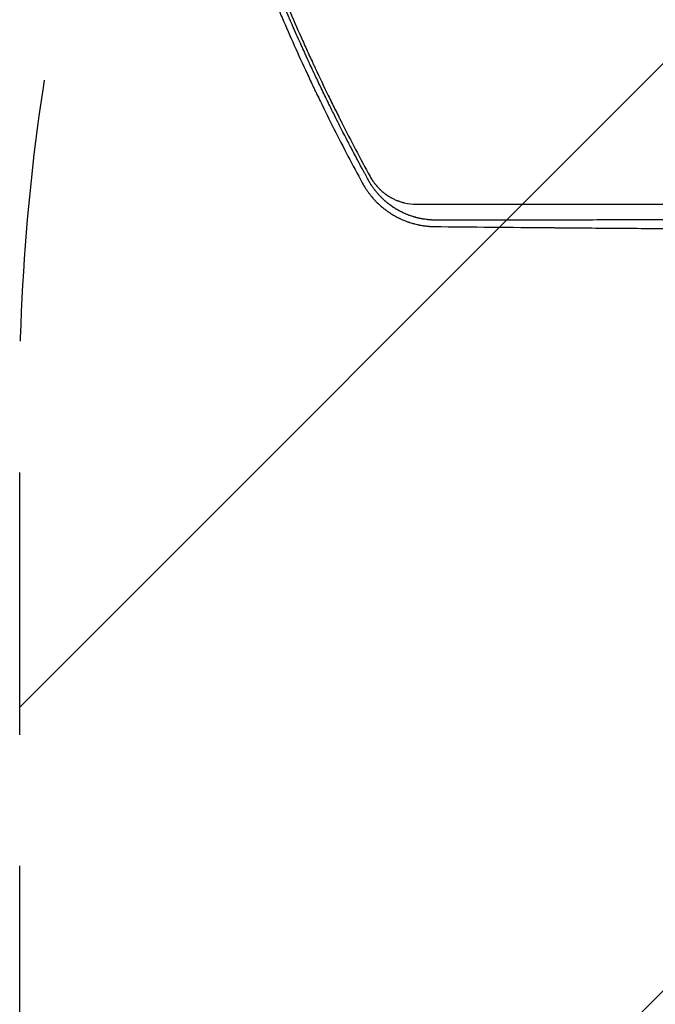
# Model space of a CAD drawing. Units: millimetres. Extents: x -4556 to 4360, y -4255 to 7501.
# Drawn here: x -1541 to -1233, y -1394 to -918 of the extents above; entities that cross this region are included whole.
import ezdxf

# ---------------------------------------------------------------- set-up
doc = ezdxf.new("R2010")
doc.units = ezdxf.units.MM
doc.header["$LTSCALE"] = 20
doc.linetypes.add('HIDDEN', pattern=[9.525, 6.35, -3.175])
for name, color, linetype in [('2d', 230, 'Continuous'), ('AS-Free_Space', 31, 'HIDDEN'), ('AS-Free_Space_Hatch', 31, 'HIDDEN')]:
    doc.layers.add(name, color=color, linetype=linetype)

msp = doc.modelspace()

# ---------------------------------------------------------------- hatches: boundary and pattern name
at = {"layer": 'AS-Free_Space_Hatch'}
h = msp.add_hatch(dxfattribs=at)
h.set_pattern_fill('ANSI31', color=256, scale=100)
h.set_pattern_definition([(45, (-923.54, -1082), (-224.506, 224.506), [])])
h.paths.add_polyline_path([(459, -2754.65), (459, -1101, 1), (-1541, -1104), (-1541, -2754.65, 1)])

# ---------------------------------------------------------------- linework, layer by layer
at = {"layer": '2d'}
msp.add_line((-1236.69, -1014.63, 2559.09), (-1236.69, -1014.63, 2559.09), dxfattribs=at)
for points, knots in [([(-1372.18, -995.19, 2559.09), (-1372.18, -995.18, 2559.09), (-1372.7, -994.24, 2559.09), (-1373.86, -992.11, 2559.09), (-1374.01, -991.83, 2559.09), (-1374.17, -991.52, 2559.09), (-1374.2, -991.48, 2559.09), (-1374.2, -991.47, 2559.09), (-1374.2, -991.47, 2559.09), (-1374.2, -991.47, 2559.09), (-1374.21, -991.46, 2559.09), (-1374.23, -991.42, 2559.09), (-1374.28, -991.33, 2559.09), (-1374.44, -991.03, 2559.09), (-1374.6, -990.73, 2559.09), (-1375.01, -989.98, 2559.09), (-1375.3, -989.43, 2559.09), (-1375.78, -988.53, 2559.09), (-1375.97, -988.18, 2559.09), (-1376.17, -987.82, 2559.09), (-1376.19, -987.77, 2559.09), (-1376.2, -987.76, 2559.09), (-1376.21, -987.74, 2559.09), (-1376.22, -987.72, 2559.09), (-1376.27, -987.63, 2559.09), (-1376.37, -987.43, 2559.09), (-1376.74, -986.74, 2559.09), (-1377.63, -985.07, 2559.09), (-1378.5, -983.43, 2559.09), (-1379.4, -981.72, 2559.09), (-1379.74, -981.07, 2559.09), (-1380.1, -980.39, 2559.09), (-1380.14, -980.31, 2559.09), (-1380.15, -980.29, 2559.09), (-1380.15, -980.29, 2559.09), (-1380.16, -980.27, 2559.09), (-1380.18, -980.24, 2559.09), (-1380.24, -980.13, 2559.09), (-1380.38, -979.85, 2559.09), (-1380.52, -979.58, 2559.09), (-1381.01, -978.65, 2559.09), (-1381.45, -977.81, 2559.09), (-1382.9, -975.01, 2559.09), (-1384.05, -972.77, 2559.09), (-1386.05, -968.83, 2559.09), (-1386.76, -967.43, 2559.09), (-1387.61, -965.74, 2559.09), (-1387.72, -965.52, 2559.09), (-1387.83, -965.31, 2559.09), (-1387.85, -965.26, 2559.09), (-1387.86, -965.24, 2559.09), (-1387.89, -965.18, 2559.09), (-1387.95, -965.07, 2559.09), (-1388.16, -964.63, 2559.09), (-1388.67, -963.62, 2559.09), (-1389.13, -962.69, 2559.09), (-1390.65, -959.64, 2559.09), (-1392.96, -954.93, 2559.09), (-1395.05, -950.58, 2559.09), (-1396.54, -947.45, 2559.09), (-1397.27, -945.92, 2559.09), (-1398.08, -944.19, 2559.09), (-1398.48, -943.35, 2559.09), (-1398.67, -942.93, 2559.09), (-1398.77, -942.72, 2559.09), (-1398.82, -942.61, 2559.09), (-1398.85, -942.56, 2559.09), (-1398.86, -942.53, 2559.09), (-1398.86, -942.52, 2559.09), (-1398.87, -942.52, 2559.09), (-1398.87, -942.51, 2559.09), (-1399.87, -940.36, 2559.09), (-1401.41, -937.06, 2559.09), (-1404.46, -930.34, 2559.09), (-1405.6, -927.81, 2559.09), (-1407.48, -923.56, 2559.09), (-1408.14, -922.08, 2559.09), (-1409.17, -919.73, 2559.09), (-1409.69, -918.53, 2559.09), (-1410.32, -917.08, 2559.09), (-1410.64, -916.34, 2559.09), (-1410.8, -915.97, 2559.09), (-1410.88, -915.78, 2559.09), (-1410.92, -915.69, 2559.09), (-1410.94, -915.64, 2559.09), (-1410.94, -915.62, 2559.09), (-1410.95, -915.61, 2559.09), (-1410.95, -915.6, 2559.09), (-1413.41, -909.91, 2559.09), (-1415.55, -904.78, 2559.09), (-1418.34, -897.96, 2559.09), (-1419.21, -895.82, 2559.09), (-1420.4, -892.84, 2559.09), (-1420.79, -891.89, 2559.09), (-1421.34, -890.5, 2559.09), (-1421.6, -889.83, 2559.09), (-1421.91, -889.06, 2559.09), (-1422.06, -888.68, 2559.09), (-1422.13, -888.5, 2559.09), (-1422.16, -888.42, 2559.09), (-1422.18, -888.36, 2559.09), (-1422.19, -888.34, 2559.09), (-1423.45, -885.14, 2559.09), (-1424.96, -881.26, 2559.09), (-1427.58, -874.35, 2559.09), (-1428.51, -871.86, 2559.09), (-1429.99, -867.86, 2559.09), (-1430.5, -866.48, 2559.09), (-1431.28, -864.35, 2559.09), (-1431.67, -863.26, 2559.09), (-1432.14, -861.96, 2559.09), (-1432.37, -861.31, 2559.09), (-1432.49, -860.98, 2559.09), (-1432.55, -860.81, 2559.09), (-1432.58, -860.74, 2559.09), (-1432.59, -860.69, 2559.09), (-1432.6, -860.67, 2559.09), (-1434.92, -854.22, 2559.09), (-1436.83, -848.66, 2559.09), (-1439.2, -841.64, 2559.09), (-1439.91, -839.52, 2559.09), (-1440.85, -836.68, 2559.09), (-1441.14, -835.78, 2559.09), (-1441.55, -834.53, 2559.09), (-1441.74, -833.92, 2559.09), (-1441.96, -833.25, 2559.09), (-1442.07, -832.93, 2559.09), (-1442.12, -832.77, 2559.09), (-1442.15, -832.69, 2559.09), (-1442.16, -832.65, 2559.09), (-1442.16, -832.63, 2559.09), (-1442.17, -832.62, 2559.09), (-1442.17, -832.61, 2559.09), (-1443.32, -829.04, 2559.09), (-1444.69, -824.77, 2559.09), (-1447, -817.27, 2559.09), (-1447.81, -814.59, 2559.09), (-1448.77, -811.36, 2559.09), (-1448.93, -810.82, 2559.09), (-1449.09, -810.28, 2559.09), (-1449.2, -809.91, 2559.09), (-1449.26, -809.71, 2559.09), (-1449.55, -808.75, 2559.09), (-1450.22, -806.46, 2559.09), (-1450.86, -804.26, 2559.09), (-1452.92, -797.1, 2559.09), (-1454.33, -791.98, 2559.09), (-1456.16, -785.21, 2559.09), (-1456.71, -783.1, 2559.09), (-1457.48, -780.18, 2559.09), (-1457.72, -779.24, 2559.09), (-1458.07, -777.89, 2559.09), (-1458.24, -777.23, 2559.09), (-1458.43, -776.49, 2559.09), (-1458.53, -776.13, 2559.09), (-1458.57, -775.94, 2559.09), (-1458.6, -775.85, 2559.09), (-1458.61, -775.81, 2559.09), (-1458.61, -775.79, 2559.09), (-1458.62, -775.78, 2559.09), (-1458.62, -775.77, 2559.09), (-1458.62, -775.77, 2559.09), (-1463.44, -756.92, 2559.09), (-1467.72, -737.76, 2559.09), (-1473.29, -708.52, 2559.09), (-1475.01, -698.68, 2559.09), (-1476.76, -687.57, 2559.09), (-1477.05, -685.72, 2559.09), (-1477.35, -683.79, 2559.09), (-1477.46, -683.06, 2559.09), (-1477.48, -682.94, 2559.09), (-1477.49, -682.86, 2559.09), (-1477.5, -682.81, 2559.09), (-1477.53, -682.58, 2559.09), (-1477.62, -682.01, 2559.09), (-1478.15, -678.45, 2559.09), (-1478.62, -675.23, 2559.09), (-1479.77, -667, 2559.09), (-1480.42, -662.01, 2559.09), (-1481.26, -655.24, 2559.09), (-1481.52, -653.11, 2559.09), (-1481.87, -650.09, 2559.09), (-1481.98, -649.11, 2559.09), (-1482.1, -648.05, 2559.09), (-1482.12, -647.87, 2559.09), (-1482.14, -647.69, 2559.09), (-1482.15, -647.62, 2559.09), (-1482.15, -647.61, 2559.09), (-1482.15, -647.6, 2559.09), (-1482.15, -647.6, 2559.09), (-1482.15, -647.6, 2559.09), (-1482.16, -647.6, 2559.09), (-1482.16, -647.57, 2559.09), (-1482.17, -647.48, 2559.09), (-1482.19, -647.32, 2559.09), (-1482.26, -646.65, 2559.09), (-1482.49, -644.62, 2559.09), (-1482.92, -640.67, 2559.09), (-1483.42, -635.76, 2559.09), (-1483.72, -632.82, 2559.09), (-1484.36, -625.99, 2559.09), (-1484.71, -622.09, 2559.09), (-1485.15, -616.61, 2559.09), (-1485.24, -615.48, 2559.09), (-1485.38, -613.75, 2559.09), (-1485.43, -613.09, 2559.09), (-1485.48, -612.39, 2559.09), (-1485.49, -612.27, 2559.09), (-1485.49, -612.23, 2559.09), (-1485.49, -612.22, 2559.09), (-1485.49, -612.21, 2559.09), (-1485.49, -612.2, 2559.09), (-1485.5, -612.13, 2559.09), (-1485.51, -611.96, 2559.09), (-1485.59, -610.91, 2559.09), (-1485.67, -609.87, 2559.09), (-1485.88, -606.97, 2559.09), (-1486.02, -604.89, 2559.09), (-1486.46, -598.21, 2559.09), (-1486.75, -593.16, 2559.09), (-1487.17, -584.69, 2559.09), (-1487.3, -581.72, 2559.09), (-1487.44, -578.21, 2559.09), (-1487.47, -577.62, 2559.09), (-1487.49, -577.03, 2559.09), (-1487.5, -576.63, 2559.09), (-1487.51, -576.44, 2559.09), (-1487.55, -575.46, 2559.09), (-1487.63, -573.15, 2559.09), (-1487.7, -570.91, 2559.09), (-1487.92, -563.62, 2559.09), (-1488.03, -558.34, 2559.09), (-1488.15, -548.89, 2559.09), (-1488.17, -544.71, 2559.09), (-1488.17, -541.09, 2559.09)], [0, 0, 0, 0, 0.007813, 0.007813, 0.008789, 0.008911, 0.008926, 0.008926, 0.008942, 0.008942, 0.008972, 0.009033, 0.009277, 0.009766, 0.011719, 0.011719, 0.015625, 0.015625, 0.017578, 0.017822, 0.017822, 0.017883, 0.017883, 0.017944, 0.018066, 0.018555, 0.019531, 0.023438, 0.03125, 0.03125, 0.035156, 0.035645, 0.035706, 0.035706, 0.035767, 0.035767, 0.035889, 0.036133, 0.037109, 0.039063, 0.039063, 0.046875, 0.046875, 0.0625, 0.0625, 0.070313, 0.070313, 0.071289, 0.071411, 0.071411, 0.071533, 0.071533, 0.071777, 0.072266, 0.074219, 0.078125, 0.078125, 0.09375, 0.109375, 0.109375, 0.117188, 0.121094, 0.123047, 0.124023, 0.124512, 0.124756, 0.124878, 0.124939, 0.124969, 0.124969, 0.125, 0.125, 0.15625, 0.15625, 0.171875, 0.171875, 0.179688, 0.179688, 0.183594, 0.185547, 0.186523, 0.187012, 0.187256, 0.187378, 0.187439, 0.187469, 0.187469, 0.1875, 0.1875, 0.21875, 0.21875, 0.234375, 0.234375, 0.242188, 0.242188, 0.246094, 0.248047, 0.249023, 0.249512, 0.249756, 0.249756, 0.25, 0.25, 0.28125, 0.28125, 0.296875, 0.296875, 0.304688, 0.304688, 0.308594, 0.310547, 0.311523, 0.312012, 0.312256, 0.312378, 0.312378, 0.3125, 0.3125, 0.34375, 0.34375, 0.359375, 0.359375, 0.367188, 0.367188, 0.371094, 0.373047, 0.374023, 0.374512, 0.374756, 0.374878, 0.374939, 0.374939, 0.375, 0.375, 0.40625, 0.40625, 0.421875, 0.421875, 0.423828, 0.424805, 0.424805, 0.425781, 0.425781, 0.429688, 0.4375, 0.4375, 0.46875, 0.46875, 0.484375, 0.484375, 0.492188, 0.492188, 0.496094, 0.498047, 0.499023, 0.499512, 0.499756, 0.499878, 0.499939, 0.499969, 0.499969, 0.5, 0.5, 0.625, 0.625, 0.6875, 0.6875, 0.695313, 0.699219, 0.699707, 0.699951, 0.699951, 0.700195, 0.700195, 0.701172, 0.703125, 0.71875, 0.71875, 0.75, 0.75, 0.765625, 0.765625, 0.773438, 0.773438, 0.774414, 0.774902, 0.774963, 0.774994, 0.774994, 0.775024, 0.775024, 0.775146, 0.775391, 0.777344, 0.78125, 0.78125, 0.796875, 0.8125, 0.8125, 0.828125, 0.828125, 0.84375, 0.84375, 0.847656, 0.847656, 0.849609, 0.849854, 0.849976, 0.849976, 0.850006, 0.850006, 0.850037, 0.850098, 0.850586, 0.851563, 0.859375, 0.859375, 0.875, 0.875, 0.90625, 0.90625, 0.921875, 0.921875, 0.923828, 0.924805, 0.924805, 0.925781, 0.925781, 0.929688, 0.9375, 0.9375, 0.96875, 0.96875, 1, 1, 1, 1]), ([(-1486.86, -541.09, 2559.09), (-1486.86, -550.99, 2559.09), (-1486.7, -560.87, 2559.09), (-1486.24, -575.65, 2559.09), (-1485.95, -583.03, 2559.09), (-1485.51, -591.62, 2559.09), (-1485.26, -595.91, 2559.09), (-1485.15, -597.74, 2559.09), (-1485.08, -598.97, 2559.09), (-1485.04, -599.58, 2559.09), (-1484.39, -609.95, 2559.09), (-1483.62, -619.74, 2559.09), (-1482.24, -634.44, 2559.09), (-1481.49, -641.79, 2559.09), (-1480.51, -650.38, 2559.09), (-1479.99, -654.68, 2559.09), (-1479.73, -656.83, 2559.09), (-1479.61, -657.75, 2559.09), (-1479.54, -658.36, 2559.09), (-1479.5, -658.67, 2559.09), (-1478.23, -668.74, 2559.09), (-1476.84, -678.49, 2559.09), (-1474.54, -693.09, 2559.09), (-1473.33, -700.39, 2559.09), (-1471.81, -708.89, 2559.09), (-1471.03, -713.14, 2559.09), (-1470.63, -715.26, 2559.09), (-1470.43, -716.32, 2559.09), (-1470.35, -716.78, 2559.09), (-1470.29, -717.08, 2559.09), (-1470.26, -717.24, 2559.09), (-1468.4, -727.01, 2559.09), (-1466.42, -736.62, 2559.09), (-1463.21, -751.02, 2559.09), (-1461.55, -758.21, 2559.09), (-1459.51, -766.59, 2559.09), (-1458.46, -770.78, 2559.09), (-1458.01, -772.58, 2559.09), (-1457.71, -773.77, 2559.09), (-1457.56, -774.37, 2559.09), (-1454.96, -784.5, 2559.09), (-1452.38, -793.99, 2559.09), (-1448.28, -808.16, 2559.09), (-1446.17, -815.22, 2559.09), (-1443.62, -823.43, 2559.09), (-1442.32, -827.53, 2559.09), (-1441.67, -829.57, 2559.09), (-1441.34, -830.59, 2559.09), (-1441.2, -831.03, 2559.09), (-1441.1, -831.32, 2559.09), (-1441.06, -831.47, 2559.09), (-1438.02, -840.87, 2559.09), (-1434.86, -850.12, 2559.09), (-1429.89, -864, 2559.09), (-1428.19, -868.63, 2559.09), (-1425.58, -875.57, 2559.09), (-1424.26, -879.04, 2559.09), (-1422.69, -883.08, 2559.09), (-1421.9, -885.11, 2559.09), (-1421.5, -886.12, 2559.09), (-1421.33, -886.55, 2559.09), (-1421.22, -886.84, 2559.09), (-1421.16, -886.99, 2559.09), (-1417.51, -896.25, 2559.09), (-1413.77, -905.31, 2559.09), (-1407.96, -918.82, 2559.09), (-1405, -925.55, 2559.09), (-1401.45, -933.36, 2559.09), (-1399.66, -937.25, 2559.09), (-1398.76, -939.2, 2559.09), (-1398.37, -940.03, 2559.09), (-1398.11, -940.59, 2559.09), (-1397.98, -940.86, 2559.09), (-1395.78, -945.56, 2559.09), (-1393.67, -949.97, 2559.09), (-1390.45, -956.58, 2559.09), (-1388.83, -959.89, 2559.09), (-1386.91, -963.74, 2559.09), (-1385.94, -965.66, 2559.09), (-1385.45, -966.62, 2559.09), (-1385.21, -967.1, 2559.09), (-1385.11, -967.31, 2559.09), (-1385.04, -967.44, 2559.09), (-1385, -967.51, 2559.09), (-1380.63, -976.14, 2559.09), (-1376.06, -984.83, 2559.09), (-1371.25, -993.64, 2559.09)], [0, 0, 0, 0, 0.0625, 0.0625, 0.09375, 0.109375, 0.117187, 0.121094, 0.121094, 0.125, 0.125, 0.1875, 0.1875, 0.21875, 0.234375, 0.242187, 0.246094, 0.248047, 0.248047, 0.25, 0.25, 0.3125, 0.3125, 0.34375, 0.359375, 0.367187, 0.371094, 0.373047, 0.374023, 0.374023, 0.375, 0.375, 0.4375, 0.4375, 0.46875, 0.484375, 0.492187, 0.496094, 0.496094, 0.5, 0.5, 0.5625, 0.5625, 0.59375, 0.609375, 0.617187, 0.621094, 0.623047, 0.624023, 0.624023, 0.625, 0.625, 0.6875, 0.6875, 0.71875, 0.71875, 0.734375, 0.742187, 0.746094, 0.748047, 0.749023, 0.749023, 0.75, 0.75, 0.8125, 0.8125, 0.84375, 0.859375, 0.867187, 0.871094, 0.873047, 0.873047, 0.875, 0.875, 0.90625, 0.90625, 0.921875, 0.929687, 0.933594, 0.935547, 0.936523, 0.937012, 0.937012, 0.9375, 0.9375, 1, 1, 1, 1]), ([(-1458.78, -787.09, 2559.09), (-1454.7, -802.35, 2559.09), (-1450.18, -817.76, 2559.09), (-1444.4, -835.68, 2559.09), (-1443.52, -838.38, 2559.09), (-1442.62, -841.08, 2559.09), (-1442.42, -841.68, 2559.09), (-1442.32, -841.97, 2559.09), (-1442.03, -842.86, 2559.09), (-1441.43, -844.64, 2559.09), (-1439.23, -851.14, 2559.09), (-1437.18, -857.02, 2559.09), (-1432.17, -871.05, 2559.09), (-1428.69, -880.31, 2559.09), (-1423.29, -894.05, 2559.09), (-1421.23, -899.18, 2559.09), (-1419.13, -904.28, 2559.09), (-1418.78, -905.13, 2559.09), (-1418.66, -905.41, 2559.09), (-1418.43, -905.97, 2559.09), (-1417.85, -907.37, 2559.09), (-1416.33, -911, 2559.09), (-1414.9, -914.37, 2559.09), (-1410.08, -925.6, 2559.09), (-1406.04, -934.63, 2559.09), (-1400.76, -945.96, 2559.09), (-1399.56, -948.51, 2559.09), (-1398.34, -951.06, 2559.09), (-1398.07, -951.63, 2559.09), (-1397.93, -951.91, 2559.09), (-1397.53, -952.75, 2559.09), (-1396.72, -954.43, 2559.09), (-1393.75, -960.59, 2559.09), (-1386.59, -975.03, 2559.09), (-1379.72, -988.11, 2559.09), (-1375.03, -996.72, 2559.09)], [0.523654, 0.523654, 0.523654, 0.523654, 0.625, 0.625, 0.640625, 0.6425781, 0.6425781, 0.6445312, 0.6445312, 0.6484375, 0.65625, 0.6875, 0.6875, 0.75, 0.75, 0.78125, 0.7851562, 0.7851562, 0.7871094, 0.7871094, 0.7890625, 0.796875, 0.8125, 0.8125, 0.875, 0.875, 0.890625, 0.8925781, 0.8925781, 0.8945313, 0.8945313, 0.8984375, 0.90625, 0.9375, 1, 1, 1, 1]), ([(-1339.97, -1014.7, 2559.09), (-1340.16, -1014.69, 2559.09), (-1340.43, -1014.69, 2559.09), (-1340.95, -1014.67, 2559.09), (-1341.15, -1014.66, 2559.09), (-1341.47, -1014.64, 2559.09), (-1341.63, -1014.63, 2559.09), (-1341.84, -1014.62, 2559.09), (-1341.95, -1014.61, 2559.09), (-1342.01, -1014.61, 2559.09), (-1342.03, -1014.61, 2559.09), (-1342.04, -1014.61, 2559.09), (-1342.05, -1014.61, 2559.09), (-1342.5, -1014.57, 2559.09), (-1342.9, -1014.54, 2559.09), (-1343.43, -1014.48, 2559.09), (-1343.59, -1014.46, 2559.09), (-1343.82, -1014.44, 2559.09), (-1343.94, -1014.42, 2559.09), (-1344.06, -1014.41, 2559.09), (-1344.12, -1014.4, 2559.09), (-1344.15, -1014.4, 2559.09), (-1344.16, -1014.39, 2559.09), (-1344.17, -1014.39, 2559.09), (-1344.17, -1014.39, 2559.09), (-1344.55, -1014.34, 2559.09), (-1345.09, -1014.26, 2559.09), (-1345.7, -1014.16, 2559.09), (-1346, -1014.11, 2559.09), (-1346.15, -1014.08, 2559.09), (-1346.21, -1014.07, 2559.09), (-1346.26, -1014.06, 2559.09), (-1346.28, -1014.06, 2559.09), (-1346.62, -1013.99, 2559.09), (-1346.96, -1013.92, 2559.09), (-1347.49, -1013.81, 2559.09), (-1347.76, -1013.75, 2559.09), (-1348.09, -1013.67, 2559.09), (-1348.25, -1013.63, 2559.09), (-1348.34, -1013.61, 2559.09), (-1348.37, -1013.6, 2559.09), (-1348.4, -1013.59, 2559.09), (-1348.41, -1013.59, 2559.09), (-1348.6, -1013.54, 2559.09), (-1348.87, -1013.47, 2559.09), (-1349.18, -1013.39, 2559.09), (-1349.33, -1013.35, 2559.09), (-1349.41, -1013.32, 2559.09), (-1349.45, -1013.31, 2559.09), (-1349.47, -1013.31, 2559.09), (-1349.48, -1013.3, 2559.09), (-1349.48, -1013.3, 2559.09), (-1349.62, -1013.26, 2559.09), (-1349.77, -1013.22, 2559.09), (-1350.04, -1013.14, 2559.09), (-1350.14, -1013.11, 2559.09), (-1350.29, -1013.07, 2559.09), (-1350.37, -1013.04, 2559.09), (-1350.46, -1013.01, 2559.09), (-1350.51, -1013, 2559.09), (-1350.53, -1012.99, 2559.09), (-1350.55, -1012.99, 2559.09), (-1350.56, -1012.98, 2559.09), (-1350.91, -1012.87, 2559.09), (-1351.27, -1012.75, 2559.09), (-1351.8, -1012.57, 2559.09), (-1352.08, -1012.47, 2559.09), (-1352.39, -1012.35, 2559.09), (-1352.55, -1012.29, 2559.09), (-1352.63, -1012.26, 2559.09), (-1352.67, -1012.25, 2559.09), (-1352.69, -1012.24, 2559.09), (-1352.7, -1012.24, 2559.09), (-1353.52, -1011.92, 2559.09), (-1354.28, -1011.6, 2559.09), (-1355.36, -1011.1, 2559.09), (-1355.7, -1010.94, 2559.09), (-1356.21, -1010.68, 2559.09), (-1356.46, -1010.56, 2559.09), (-1356.74, -1010.41, 2559.09), (-1356.86, -1010.35, 2559.09), (-1356.94, -1010.31, 2559.09), (-1356.98, -1010.28, 2559.09), (-1357.32, -1010.1, 2559.09), (-1357.66, -1009.91, 2559.09), (-1358.13, -1009.64, 2559.09), (-1358.23, -1009.58, 2559.09), (-1358.43, -1009.46, 2559.09), (-1358.52, -1009.41, 2559.09), (-1358.8, -1009.24, 2559.09), (-1359.07, -1009.08, 2559.09), (-1359.32, -1008.92, 2559.09), (-1359.44, -1008.84, 2559.09), (-1359.48, -1008.82, 2559.09), (-1359.57, -1008.76, 2559.09), (-1359.79, -1008.62, 2559.09), (-1360.01, -1008.47, 2559.09), (-1360.27, -1008.3, 2559.09), (-1360.36, -1008.24, 2559.09), (-1360.52, -1008.13, 2559.09), (-1360.69, -1008.01, 2559.09), (-1360.91, -1007.86, 2559.09), (-1361.05, -1007.76, 2559.09), (-1361.1, -1007.72, 2559.09), (-1361.11, -1007.72, 2559.09), (-1361.11, -1007.71, 2559.09), (-1361.13, -1007.7, 2559.09), (-1361.16, -1007.68, 2559.09), (-1361.22, -1007.63, 2559.09), (-1361.27, -1007.6, 2559.09), (-1361.58, -1007.38, 2559.09), (-1361.74, -1007.25, 2559.09), (-1361.81, -1007.2, 2559.09), (-1361.82, -1007.2, 2559.09), (-1361.82, -1007.19, 2559.09), (-1361.82, -1007.19, 2559.09), (-1361.83, -1007.19, 2559.09), (-1361.83, -1007.18, 2559.09), (-1361.85, -1007.17, 2559.09), (-1361.91, -1007.13, 2559.09), (-1362.05, -1007.02, 2559.09), (-1362.51, -1006.66, 2559.09), (-1362.94, -1006.32, 2559.09), (-1363.37, -1005.96, 2559.09), (-1363.46, -1005.89, 2559.09), (-1363.59, -1005.78, 2559.09), (-1363.63, -1005.74, 2559.09), (-1363.73, -1005.66, 2559.09), (-1363.95, -1005.46, 2559.09), (-1364.35, -1005.12, 2559.09), (-1364.67, -1004.82, 2559.09), (-1364.91, -1004.6, 2559.09), (-1365.02, -1004.49, 2559.09), (-1365.16, -1004.36, 2559.09), (-1365.22, -1004.3, 2559.09), (-1365.25, -1004.27, 2559.09), (-1365.27, -1004.26, 2559.09), (-1365.28, -1004.25, 2559.09), (-1365.94, -1003.6, 2559.09), (-1366.58, -1002.94, 2559.09), (-1367.27, -1002.17, 2559.09), (-1367.35, -1002.08, 2559.09), (-1367.5, -1001.91, 2559.09), (-1367.58, -1001.82, 2559.09), (-1367.81, -1001.55, 2559.09), (-1368.12, -1001.19, 2559.09), (-1368.49, -1000.73, 2559.09), (-1368.75, -1000.4, 2559.09), (-1368.86, -1000.26, 2559.09), (-1368.93, -1000.17, 2559.09), (-1368.97, -1000.12, 2559.09), (-1369.31, -999.68, 2559.09), (-1369.6, -999.29, 2559.09), (-1370.01, -998.7, 2559.09), (-1370.22, -998.4, 2559.09), (-1370.45, -998.05, 2559.09), (-1370.55, -997.9, 2559.09), (-1370.62, -997.8, 2559.09), (-1370.65, -997.75, 2559.09), (-1370.95, -997.29, 2559.09), (-1371.21, -996.88, 2559.09), (-1371.52, -996.36, 2559.09), (-1371.61, -996.2, 2559.09), (-1371.72, -996.01, 2559.09), (-1371.77, -995.92, 2559.09), (-1371.8, -995.87, 2559.09), (-1371.81, -995.85, 2559.09), (-1371.82, -995.84, 2559.09), (-1371.82, -995.83, 2559.09), (-1371.82, -995.83, 2559.09), (-1371.82, -995.83, 2559.09), (-1372.03, -995.47, 2559.09), (-1372.15, -995.25, 2559.09), (-1372.18, -995.19, 2559.09)], [0, 0, 0, 0, 0.03125, 0.03125, 0.046875, 0.046875, 0.054688, 0.058594, 0.060547, 0.061523, 0.062012, 0.062012, 0.0625, 0.0625, 0.09375, 0.09375, 0.109375, 0.109375, 0.117188, 0.121094, 0.123047, 0.124023, 0.124512, 0.124512, 0.125, 0.125, 0.15625, 0.171875, 0.179688, 0.183594, 0.185547, 0.185547, 0.1875, 0.1875, 0.21875, 0.21875, 0.234375, 0.242188, 0.246094, 0.248047, 0.249023, 0.249023, 0.25, 0.25, 0.265625, 0.273438, 0.277344, 0.279297, 0.280273, 0.280762, 0.280762, 0.28125, 0.28125, 0.296875, 0.296875, 0.304688, 0.304688, 0.308594, 0.310547, 0.311523, 0.312012, 0.312012, 0.3125, 0.3125, 0.34375, 0.34375, 0.359375, 0.367188, 0.371094, 0.373047, 0.374023, 0.374023, 0.375, 0.375, 0.4375, 0.4375, 0.46875, 0.46875, 0.484375, 0.492188, 0.496094, 0.496094, 0.5, 0.5, 0.53125, 0.53125, 0.539063, 0.539063, 0.546875, 0.546875, 0.5625, 0.570313, 0.570313, 0.574219, 0.574219, 0.578125, 0.59375, 0.59375, 0.601563, 0.601563, 0.609375, 0.617188, 0.621094, 0.621338, 0.621338, 0.621582, 0.621582, 0.62207, 0.623047, 0.625, 0.625, 0.640625, 0.640625, 0.642578, 0.642822, 0.642822, 0.643066, 0.643066, 0.643555, 0.644531, 0.648438, 0.65625, 0.6875, 0.6875, 0.695313, 0.695313, 0.699219, 0.699219, 0.703125, 0.71875, 0.734375, 0.734375, 0.742188, 0.746094, 0.748047, 0.749023, 0.749023, 0.75, 0.75, 0.8125, 0.8125, 0.820313, 0.820313, 0.828125, 0.828125, 0.84375, 0.859375, 0.867188, 0.871094, 0.871094, 0.875, 0.875, 0.90625, 0.90625, 0.921875, 0.929688, 0.933594, 0.933594, 0.9375, 0.9375, 0.96875, 0.96875, 0.976563, 0.980469, 0.982422, 0.983398, 0.983887, 0.984131, 0.984253, 0.984253, 0.984375, 0.984375, 1, 1, 1, 1]), ([(-1371.25, -993.64, 2559.09), (-1370.92, -994.24, 2559.09), (-1370.57, -994.82, 2559.09), (-1370.01, -995.67, 2559.09), (-1369.72, -996.09, 2559.09), (-1369.37, -996.58, 2559.09), (-1369.19, -996.82, 2559.09), (-1369.12, -996.92, 2559.09), (-1369.07, -996.98, 2559.09), (-1369.04, -997.02, 2559.09), (-1368.61, -997.57, 2559.09), (-1367.99, -998.32, 2559.09), (-1367.21, -999.15, 2559.09), (-1366.8, -999.55, 2559.09), (-1366.6, -999.75, 2559.09), (-1366.5, -999.85, 2559.09), (-1366.45, -999.89, 2559.09), (-1366.42, -999.92, 2559.09), (-1366.41, -999.94, 2559.09), (-1365.95, -1000.37, 2559.09), (-1365.25, -1000.99, 2559.09), (-1364.41, -1001.66, 2559.09), (-1363.98, -1001.98, 2559.09), (-1363.76, -1002.14, 2559.09), (-1363.65, -1002.22, 2559.09), (-1363.6, -1002.25, 2559.09), (-1363.57, -1002.27, 2559.09), (-1363.55, -1002.28, 2559.09), (-1363.07, -1002.63, 2559.09), (-1362.34, -1003.1, 2559.09), (-1361.47, -1003.62, 2559.09), (-1361.03, -1003.86, 2559.09), (-1360.81, -1003.98, 2559.09), (-1360.69, -1004.04, 2559.09), (-1360.65, -1004.07, 2559.09), (-1360.61, -1004.08, 2559.09), (-1360.6, -1004.09, 2559.09), (-1360.09, -1004.35, 2559.09), (-1359.35, -1004.71, 2559.09), (-1358.47, -1005.09, 2559.09), (-1358.02, -1005.26, 2559.09), (-1357.79, -1005.35, 2559.09), (-1357.68, -1005.39, 2559.09), (-1357.63, -1005.41, 2559.09), (-1357.6, -1005.42, 2559.09), (-1357.58, -1005.43, 2559.09), (-1357.08, -1005.61, 2559.09), (-1356.34, -1005.86, 2559.09), (-1355.46, -1006.11, 2559.09), (-1355.02, -1006.22, 2559.09), (-1354.8, -1006.28, 2559.09), (-1354.69, -1006.3, 2559.09), (-1354.64, -1006.31, 2559.09), (-1354.61, -1006.32, 2559.09), (-1354.59, -1006.33, 2559.09), (-1352.64, -1006.78, 2559.09), (-1350.69, -1007.01, 2559.09), (-1348.71, -1007, 2559.09)], [0, 0, 0, 0, 0.0625, 0.0625, 0.09375, 0.109375, 0.117187, 0.121094, 0.121094, 0.125, 0.125, 0.1875, 0.21875, 0.234375, 0.242187, 0.246094, 0.248047, 0.248047, 0.25, 0.25, 0.3125, 0.34375, 0.359375, 0.367187, 0.371094, 0.373047, 0.373047, 0.375, 0.375, 0.4375, 0.46875, 0.484375, 0.492188, 0.496094, 0.498047, 0.498047, 0.5, 0.5, 0.5625, 0.59375, 0.609375, 0.617188, 0.621094, 0.623047, 0.623047, 0.625, 0.625, 0.6875, 0.71875, 0.734375, 0.742188, 0.746094, 0.748047, 0.748047, 0.75, 0.75, 1, 1, 1, 1]), ([(-1375.03, -996.72, 2559.09), (-1374.55, -997.6, 2559.09), (-1374.04, -998.46, 2559.09), (-1373.22, -999.74, 2559.09), (-1372.93, -1000.16, 2559.09), (-1372.5, -1000.78, 2559.09), (-1372.27, -1001.09, 2559.09), (-1372.01, -1001.45, 2559.09), (-1371.88, -1001.63, 2559.09), (-1371.81, -1001.72, 2559.09), (-1371.78, -1001.76, 2559.09), (-1371.76, -1001.79, 2559.09), (-1371.75, -1001.8, 2559.09), (-1371.17, -1002.56, 2559.09), (-1370.57, -1003.31, 2559.09), (-1369.6, -1004.41, 2559.09), (-1369.27, -1004.77, 2559.09), (-1368.76, -1005.31, 2559.09), (-1368.51, -1005.58, 2559.09), (-1368.2, -1005.89, 2559.09), (-1368.04, -1006.05, 2559.09), (-1367.97, -1006.12, 2559.09), (-1367.93, -1006.16, 2559.09), (-1367.91, -1006.18, 2559.09), (-1367.9, -1006.19, 2559.09), (-1367.57, -1006.52, 2559.09), (-1367.23, -1006.83, 2559.09), (-1366.71, -1007.32, 2559.09), (-1366.53, -1007.48, 2559.09), (-1366.25, -1007.72, 2559.09), (-1366.12, -1007.84, 2559.09), (-1365.95, -1007.99, 2559.09), (-1365.88, -1008.05, 2559.09), (-1365.83, -1008.09, 2559.09), (-1365.81, -1008.11, 2559.09), (-1365.43, -1008.43, 2559.09), (-1365.07, -1008.73, 2559.09), (-1364.52, -1009.17, 2559.09), (-1364.24, -1009.39, 2559.09), (-1363.92, -1009.63, 2559.09), (-1363.76, -1009.75, 2559.09), (-1363.69, -1009.81, 2559.09), (-1363.64, -1009.84, 2559.09), (-1363.62, -1009.86, 2559.09), (-1363.2, -1010.16, 2559.09), (-1362.82, -1010.44, 2559.09), (-1362.26, -1010.82, 2559.09), (-1362.08, -1010.95, 2559.09), (-1361.71, -1011.19, 2559.09), (-1361.53, -1011.31, 2559.09), (-1360.99, -1011.65, 2559.09), (-1360.63, -1011.88, 2559.09), (-1360.05, -1012.22, 2559.09), (-1359.76, -1012.4, 2559.09), (-1359.41, -1012.59, 2559.09), (-1359.24, -1012.69, 2559.09), (-1359.15, -1012.74, 2559.09), (-1359.11, -1012.76, 2559.09), (-1359.08, -1012.78, 2559.09), (-1359.07, -1012.79, 2559.09), (-1358.34, -1013.19, 2559.09), (-1357.59, -1013.57, 2559.09), (-1356.42, -1014.13, 2559.09), (-1356.01, -1014.31, 2559.09), (-1355.19, -1014.67, 2559.09), (-1354.77, -1014.84, 2559.09), (-1353.92, -1015.18, 2559.09), (-1353.51, -1015.33, 2559.09), (-1352.92, -1015.54, 2559.09), (-1352.72, -1015.61, 2559.09), (-1352.44, -1015.71, 2559.09), (-1352.29, -1015.76, 2559.09), (-1352.13, -1015.81, 2559.09), (-1352.05, -1015.84, 2559.09), (-1352.01, -1015.85, 2559.09), (-1351.99, -1015.86, 2559.09), (-1351.98, -1015.86, 2559.09), (-1351.97, -1015.86, 2559.09), (-1351.68, -1015.96, 2559.09), (-1351.34, -1016.06, 2559.09), (-1350.75, -1016.24, 2559.09), (-1350.54, -1016.3, 2559.09), (-1350.2, -1016.39, 2559.09), (-1350.03, -1016.44, 2559.09), (-1349.81, -1016.5, 2559.09), (-1349.7, -1016.52, 2559.09), (-1349.66, -1016.54, 2559.09), (-1349.63, -1016.54, 2559.09), (-1349.61, -1016.55, 2559.09), (-1349.12, -1016.68, 2559.09), (-1348.68, -1016.78, 2559.09), (-1348.09, -1016.91, 2559.09), (-1347.9, -1016.95, 2559.09), (-1347.64, -1017.01, 2559.09), (-1347.51, -1017.03, 2559.09), (-1347.36, -1017.06, 2559.09), (-1347.29, -1017.07, 2559.09), (-1347.26, -1017.08, 2559.09), (-1347.24, -1017.08, 2559.09), (-1347.23, -1017.09, 2559.09), (-1347.23, -1017.09, 2559.09), (-1346.84, -1017.16, 2559.09), (-1346.25, -1017.27, 2559.09), (-1345.56, -1017.38, 2559.09), (-1345.21, -1017.43, 2559.09), (-1345.03, -1017.45, 2559.09), (-1344.95, -1017.46, 2559.09), (-1344.9, -1017.47, 2559.09), (-1344.88, -1017.47, 2559.09), (-1344.87, -1017.47, 2559.09), (-1344.86, -1017.47, 2559.09), (-1344.52, -1017.52, 2559.09), (-1344.16, -1017.56, 2559.09), (-1343.57, -1017.63, 2559.09), (-1343.36, -1017.65, 2559.09), (-1343.04, -1017.67, 2559.09), (-1342.88, -1017.69, 2559.09), (-1342.69, -1017.7, 2559.09), (-1342.59, -1017.71, 2559.09), (-1342.54, -1017.72, 2559.09), (-1342.52, -1017.72, 2559.09), (-1342.51, -1017.72, 2559.09), (-1342.5, -1017.72, 2559.09), (-1341.7, -1017.78, 2559.09), (-1340.92, -1017.81, 2559.09), (-1340.14, -1017.82, 2559.09)], [0, 0, 0, 0, 0.0625, 0.0625, 0.09375, 0.09375, 0.109375, 0.117188, 0.121094, 0.123047, 0.124023, 0.124023, 0.125, 0.125, 0.1875, 0.1875, 0.21875, 0.21875, 0.234375, 0.242187, 0.246094, 0.248047, 0.249023, 0.249023, 0.25, 0.25, 0.28125, 0.28125, 0.296875, 0.296875, 0.304687, 0.308594, 0.310547, 0.310547, 0.3125, 0.3125, 0.34375, 0.34375, 0.359375, 0.367187, 0.371094, 0.373047, 0.373047, 0.375, 0.375, 0.40625, 0.40625, 0.421875, 0.421875, 0.4375, 0.4375, 0.46875, 0.46875, 0.484375, 0.492187, 0.496094, 0.498047, 0.499023, 0.499023, 0.5, 0.5, 0.5625, 0.5625, 0.59375, 0.59375, 0.625, 0.625, 0.65625, 0.65625, 0.671875, 0.671875, 0.679688, 0.683594, 0.685547, 0.686523, 0.687012, 0.687012, 0.6875, 0.6875, 0.71875, 0.71875, 0.734375, 0.734375, 0.742188, 0.746094, 0.748047, 0.749023, 0.749023, 0.75, 0.75, 0.78125, 0.78125, 0.796875, 0.796875, 0.804688, 0.808594, 0.810547, 0.811523, 0.812012, 0.812012, 0.8125, 0.8125, 0.84375, 0.859375, 0.867188, 0.871094, 0.873047, 0.874023, 0.874512, 0.874512, 0.875, 0.875, 0.90625, 0.90625, 0.921875, 0.921875, 0.929688, 0.933594, 0.935547, 0.936523, 0.937012, 0.937012, 0.9375, 0.9375, 1, 1, 1, 1]), ([(-1348.71, -1007, 2559.09), (-1338.92, -1007, 2559.09), (-1329.12, -1006.99, 2559.09), (-1314.42, -1006.98, 2559.09), (-1309.53, -1006.97, 2559.09), (-1302.18, -1006.97, 2559.09), (-1298.51, -1006.96, 2559.09), (-1294.22, -1006.96, 2559.09), (-1292.08, -1006.96, 2559.09), (-1291.01, -1006.96, 2559.09), (-1290.48, -1006.96, 2559.09), (-1290.21, -1006.96, 2559.09), (-1290.08, -1006.96, 2559.09), (-1290.02, -1006.96, 2559.09), (-1289.98, -1006.96, 2559.09), (-1289.96, -1006.96, 2559.09), (-1279.57, -1006.95, 2559.09), (-1269.2, -1006.94, 2559.09), (-1253.68, -1006.93, 2559.09), (-1248.52, -1006.93, 2559.09), (-1240.78, -1006.92, 2559.09), (-1236.92, -1006.92, 2559.09), (-1232.42, -1006.92, 2559.09), (-1230.17, -1006.92, 2559.09), (-1229.04, -1006.92, 2559.09), (-1228.48, -1006.92, 2559.09), (-1228.2, -1006.92, 2559.09), (-1228.06, -1006.92, 2559.09), (-1228, -1006.92, 2559.09), (-1227.96, -1006.92, 2559.09), (-1227.94, -1006.92, 2559.09), (-1216.98, -1006.91, 2559.09), (-1206.08, -1006.9, 2559.09), (-1189.8, -1006.89, 2559.09), (-1184.39, -1006.89, 2559.09), (-1176.29, -1006.89, 2559.09), (-1172.25, -1006.88, 2559.09), (-1167.54, -1006.88, 2559.09), (-1165.19, -1006.88, 2559.09), (-1164.02, -1006.88, 2559.09), (-1163.43, -1006.88, 2559.09), (-1163.14, -1006.88, 2559.09), (-1162.99, -1006.88, 2559.09), (-1162.93, -1006.88, 2559.09), (-1162.88, -1006.88, 2559.09), (-1162.86, -1006.88, 2559.09), (-1143.75, -1006.87, 2559.09), (-1124.83, -1006.86, 2559.09), (-1106.15, -1006.85, 2559.09)], [0, 0, 0, 0, 0.125, 0.125, 0.1875, 0.1875, 0.21875, 0.234375, 0.2421875, 0.2460937, 0.2480469, 0.2490234, 0.2495117, 0.2497559, 0.2497559, 0.25, 0.25, 0.375, 0.375, 0.4375, 0.4375, 0.46875, 0.484375, 0.4921875, 0.4960938, 0.4980469, 0.4990234, 0.4995117, 0.4997559, 0.4997559, 0.5, 0.5, 0.625, 0.625, 0.6875, 0.6875, 0.71875, 0.734375, 0.7421875, 0.7460938, 0.7480469, 0.7490234, 0.7495117, 0.7497559, 0.7497559, 0.75, 0.75, 0.9582186, 0.9582186, 0.9582186, 0.9582186]), ([(-1106.15, -1014.56, 2559.09), (-1111.93, -1014.56, 2559.09), (-1117.6, -1014.57, 2559.09), (-1128.79, -1014.57, 2559.09), (-1134.29, -1014.57, 2559.09), (-1142.4, -1014.58, 2559.09), (-1146.41, -1014.58, 2559.09), (-1151.03, -1014.58, 2559.09), (-1153.32, -1014.58, 2559.09), (-1154.47, -1014.58, 2559.09), (-1155.04, -1014.58, 2559.09), (-1155.32, -1014.58, 2559.09), (-1155.46, -1014.58, 2559.09), (-1155.52, -1014.58, 2559.09), (-1155.56, -1014.58, 2559.09), (-1155.58, -1014.58, 2559.09), (-1166.69, -1014.59, 2559.09), (-1177.61, -1014.59, 2559.09), (-1193.74, -1014.6, 2559.09), (-1201.75, -1014.61, 2559.09), (-1210.98, -1014.61, 2559.09), (-1215.57, -1014.61, 2559.09), (-1217.86, -1014.62, 2559.09), (-1219, -1014.62, 2559.09), (-1219.58, -1014.62, 2559.09), (-1219.86, -1014.62, 2559.09), (-1220, -1014.62, 2559.09), (-1220.06, -1014.62, 2559.09), (-1220.11, -1014.62, 2559.09), (-1220.12, -1014.62, 2559.09), (-1231.15, -1014.62, 2559.09), (-1241.77, -1014.63, 2559.09), (-1257.14, -1014.64, 2559.09), (-1262.17, -1014.64, 2559.09), (-1269.59, -1014.65, 2559.09), (-1273.26, -1014.65, 2559.09), (-1277.48, -1014.65, 2559.09), (-1279.58, -1014.65, 2559.09), (-1280.63, -1014.65, 2559.09), (-1281.15, -1014.65, 2559.09), (-1281.41, -1014.65, 2559.09), (-1281.54, -1014.65, 2559.09), (-1281.59, -1014.65, 2559.09), (-1281.63, -1014.65, 2559.09), (-1281.65, -1014.65, 2559.09), (-1301.9, -1014.67, 2559.09), (-1321.33, -1014.68, 2559.09), (-1339.97, -1014.7, 2559.09)], [0.0628973, 0.0628973, 0.0628973, 0.0628973, 0.125, 0.125, 0.1875, 0.1875, 0.21875, 0.234375, 0.2421875, 0.2460938, 0.2480469, 0.2490234, 0.2495117, 0.2497559, 0.2497559, 0.25, 0.25, 0.375, 0.375, 0.4375, 0.46875, 0.484375, 0.4921875, 0.4960938, 0.4980469, 0.4990234, 0.4995117, 0.4997559, 0.4997559, 0.5, 0.5, 0.625, 0.625, 0.6875, 0.6875, 0.71875, 0.734375, 0.7421875, 0.7460938, 0.7480469, 0.7490234, 0.7495117, 0.7497559, 0.7497559, 0.75, 0.75, 1, 1, 1, 1]), ([(-1340.14, -1017.82, 2559.09), (-1322.23, -1018, 2559.09), (-1303.36, -1018.18, 2559.09), (-1283.42, -1018.35, 2559.09), (-1283.38, -1018.35, 2559.09), (-1283.3, -1018.35, 2559.09), (-1283.26, -1018.35, 2559.09), (-1283.15, -1018.35, 2559.09), (-1282.93, -1018.35, 2559.09), (-1282.42, -1018.35, 2559.09), (-1281.4, -1018.36, 2559.09), (-1279.35, -1018.38, 2559.09), (-1275.23, -1018.41, 2559.09), (-1266.92, -1018.48, 2559.09), (-1259.67, -1018.54, 2559.09), (-1245.01, -1018.65, 2559.09), (-1235.01, -1018.72, 2559.09), (-1224.71, -1018.79, 2559.09), (-1224.59, -1018.79, 2559.09), (-1224.47, -1018.8, 2559.09), (-1224.39, -1018.8, 2559.09), (-1224.34, -1018.8, 2559.09), (-1224.16, -1018.8, 2559.09), (-1223.7, -1018.8, 2559.09), (-1222.65, -1018.81, 2559.09), (-1220.53, -1018.82, 2559.09), (-1216.27, -1018.85, 2559.09), (-1207.69, -1018.91, 2559.09), (-1200.21, -1018.96, 2559.09), (-1185.08, -1019.05, 2559.09), (-1174.78, -1019.12, 2559.09), (-1164.08, -1019.18, 2559.09), (-1163.88, -1019.18, 2559.09), (-1163.67, -1019.18, 2559.09), (-1163.59, -1019.18, 2559.09), (-1163.55, -1019.18, 2559.09), (-1163.43, -1019.18, 2559.09), (-1163.04, -1019.18, 2559.09), (-1162.02, -1019.19, 2559.09), (-1159.83, -1019.2, 2559.09), (-1155.43, -1019.23, 2559.09), (-1146.56, -1019.28, 2559.09), (-1138.85, -1019.32, 2559.09), (-1124.64, -1019.39, 2559.09), (-1115.47, -1019.44, 2559.09), (-1106.15, -1019.49, 2559.09)], [0, 0, 0, 0, 0.2490626, 0.2490626, 0.2495491, 0.2495491, 0.2500355, 0.2500355, 0.2510084, 0.2529542, 0.2568458, 0.264629, 0.2801955, 0.3113283, 0.373594, 0.373594, 0.4981253, 0.4981253, 0.4990982, 0.4995846, 0.4995846, 0.5000711, 0.5000711, 0.5020169, 0.5059085, 0.5136917, 0.5292581, 0.5603909, 0.6226566, 0.6226566, 0.7471879, 0.7471879, 0.7491337, 0.7496202, 0.7496202, 0.7501066, 0.7501066, 0.7510795, 0.7549711, 0.7627543, 0.7783207, 0.8094536, 0.8717192, 0.8717192, 0.9800575, 0.9800575, 0.9800575, 0.9800575])]:
    msp.add_open_spline(points, degree=3, knots=knots, dxfattribs=at)
at = {"layer": 'AS-Free_Space', "flags": 128}
msp.add_lwpolyline([(459, -1101), (459, -2754.65, -1), (-1541, -2754.65), (-1541, -1104, -1)], format="xyb", close=True, dxfattribs=at)

doc.saveas('drawing.dxf')
